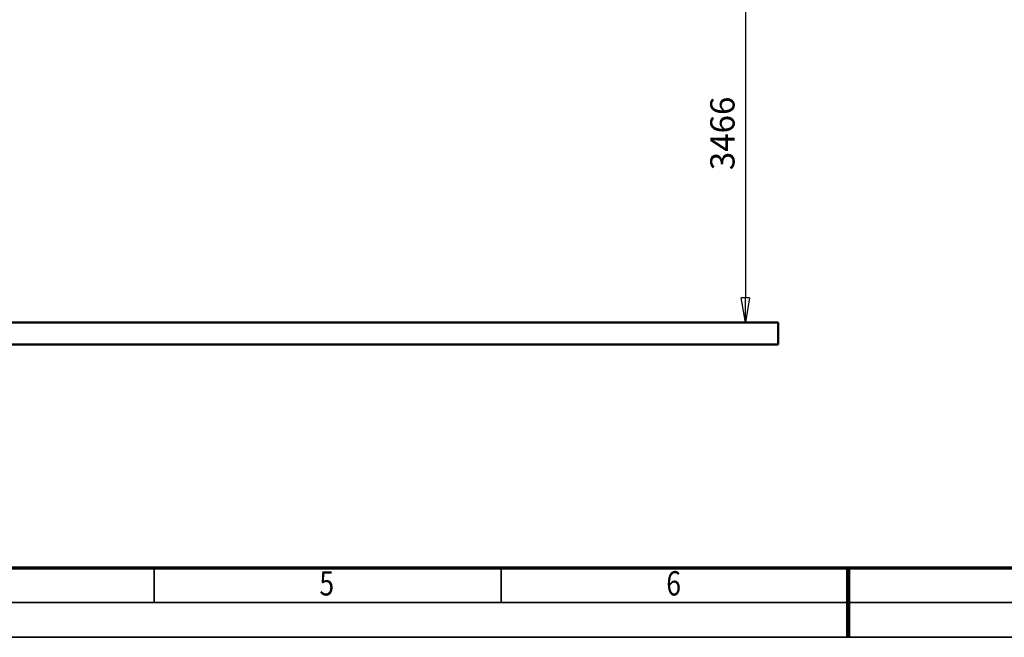
# Model space of a CAD drawing. Units: millimetres. Extents: x 59 to 11996, y 24 to 8424.
# Drawn here: x 3611 to 6449, y 24 to 1804 of the extents above; entities that cross this region are included whole.
import ezdxf
from ezdxf.enums import TextEntityAlignment as Align

# ---------------------------------------------------------------- set-up
doc = ezdxf.new("R2010")
doc.units = ezdxf.units.MM
doc.header["$MEASUREMENT"] = 0
for name, color, linetype, lineweight in [('(1) Shape lines', 7, 'Continuous', 35), ('(6) Dimensions', 7, 'Continuous', 35), ('(9) Sheet', 7, 'Continuous', 35)]:
    doc.layers.add(name, color=color, linetype=linetype, lineweight=lineweight)
doc.styles.add('Arial', font='ARIAL.TTF')
doc.dimstyles.new('Vertex Style', dxfattribs={"dimscale": 20, "dimtxt": 0.18, "dimasz": 3.6, "dimexe": 1.8, "dimexo": 0.0625, "dimgap": 1.7, "dimtad": 1, "dimdec": 1, "dimdsep": 46, "dimtxsty": 'Arial', "dimblk1": 'CLOSED', "dimblk2": 'CLOSED', "dimsah": 1, "dimcen": 0.09, "dimdle": 1.8, "dimclrd": 9, "dimclre": 9, "dimadec": 1, "dimazin": 2, "dimtfac": 0.65, "dimtdec": 4, "dimtmove": 0, "dimatfit": 3, "dimfxl": 0, "dimtolj": 1, "dimtzin": 0, "dimlwd": 25, "dimlwe": 25, "dimarcsym": 0})

# ---------------------------------------------------------------- blocks, each defined once
blk = doc.blocks.new('_Closed')
at = {"color": 0, "linetype": 'ByBlock', "lineweight": -2}
for p, q in [((-1, 0.166667), (0, 0)), ((-1, 0.166667), (-1, -0.166667)), ((0, 0), (-1, -0.166667)), ((0, 0), (-1, 0))]:
    blk.add_line(p, q, dxfattribs=at)
blk = doc.blocks.new('*D2268')
at = {"layer": '(6) Dimensions', "color": 9, "lineweight": 25}
for p, q in [((5542.8, 2649.3), (5739.2, 2649.3)), ((5703.2, 2577.3), (5703.2, 1002.9)), ((1607.8, 930.9), (5739.2, 930.9))]:
    blk.add_line(p, q, dxfattribs=at)
at = {"layer": 'Defpoints', "color": 0}
for p in [(5482.8, 2649.3), (1547.8, 930.9), (5703.2, 930.9)]:
    blk.add_point(p, dxfattribs=at)
at = {"layer": '(6) Dimensions', "color": 9, "lineweight": 25, "xscale": 72, "yscale": 72, "zscale": 72}
for p, rotation in [((5703.2, 2649.3), 90), ((5703.2, 930.9), 270)]:
    blk.add_blockref('_Closed', p, dxfattribs=dict(at, rotation=rotation))
at = {"layer": '(6) Dimensions', "color": 0, "lineweight": 35, "insert": (5636.8, 1476.4), "char_height": 70, "attachment_point": 5, "rotation": 90, "style": 'Arial'}
blk.add_mtext('\\A1;3466', dxfattribs=at)
blk = doc.blocks.new('Crane_WorkSt_1_bedd661d-d595-4fe0-9d3f-da54b6cf8f79')
at = {"layer": '(1) Shape lines', "color": 7, "linetype": 'Continuous', "lineweight": 50, "ltscale": 60}
for p, q in [((7250, 100), (-750, 100)), ((7250, 0), (7250, 100)), ((-750, 0), (7250, 0))]:
    blk.add_line(p, q, dxfattribs=at)
blk = doc.blocks.new('GROUP_0_abf7422f-b552-40a7-a01c-63b270e9ebde')
at = {"layer": '(9) Sheet', "color": 7, "lineweight": 70, "ltscale": 60}
blk.add_line((459.1, 224), (11739.1, 224), dxfattribs=at)
at = {"layer": '(9) Sheet', "color": 7, "lineweight": 35, "ltscale": 60}
for p, q in [((3999.1, 126), (3999.1, 225)), ((4999.1, 126), (4999.1, 225)), ((5999.1, 125.5), (5999.1, 224.5)), ((359.1, 124), (11839.1, 124)), ((59.1, 24), (11939.1, 24))]:
    blk.add_line(p, q, dxfattribs=at)
at = {"layer": '(9) Sheet', "color": 7, "lineweight": 100, "ltscale": 60}
blk.add_line((5999.1, 224), (5999.1, 24), dxfattribs=at)
at = {"layer": '(9) Sheet', "color": 7, "lineweight": 35, "style": 'Arial', "width": 0.8}
for s, p in [('5', (4475, 122.7)), ('6', (5475, 122.7))]:
    blk.add_text(s, height=70, dxfattribs=at).set_placement(p, align=Align.BOTTOM_LEFT)

msp = doc.modelspace()

# ---------------------------------------------------------------- block references
at = {"color": 7, "linetype": 'ByBlock'}
msp.add_blockref('GROUP_0_abf7422f-b552-40a7-a01c-63b270e9ebde', (0, 0), dxfattribs=at)
at = {"color": 7, "linetype": 'ByBlock', "xscale": 0.6296088158733165, "yscale": 0.6296088158733165}
msp.add_blockref('Crane_WorkSt_1_bedd661d-d595-4fe0-9d3f-da54b6cf8f79', (1232.97, 867.93), dxfattribs=at)

# ---------------------------------------------------------------- dimensions: what is measured, and where the dimension line sits
at = {"layer": '(6) Dimensions', "color": 7, "lineweight": 35}
dim = msp.add_linear_dim(base=(5703.19, 930.89), p1=(5482.83, 2649.27), p2=(1547.77, 930.89), angle=90, dimstyle='Vertex Style', override={"dimtxt": 3.5, "dimexo": 3, "dimgap": 1.53125, "dimdec": 0, "dimlfac": 2.017017, "dimtxsty": 'Arial', "dimcen": 0}, dxfattribs=at)
dim.commit()
dim.dimension.update_dxf_attribs({"geometry": '*D2268', "text_midpoint": (5703.19, 1476.37), "dimtype": 160})

doc.saveas('drawing.dxf')
